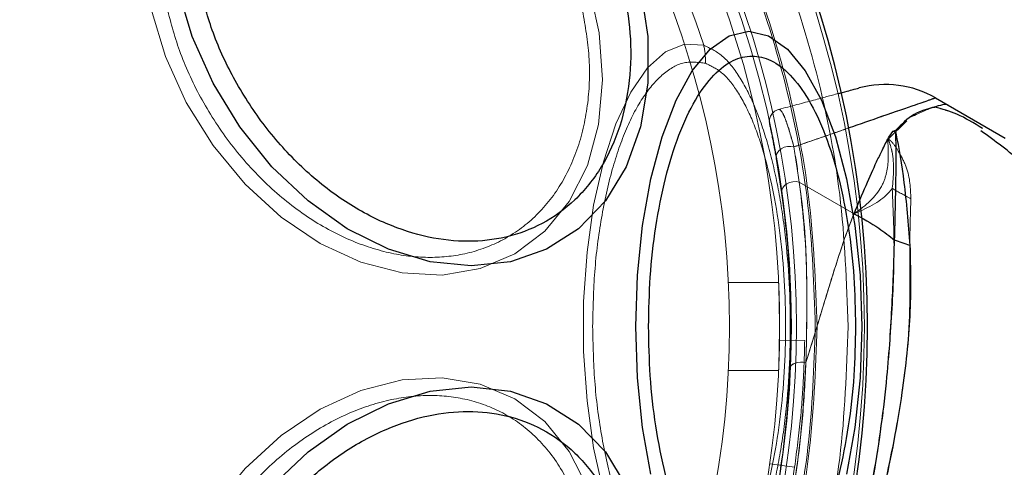
# Model space of a CAD drawing. Units: millimetres. Extents: x 19070 to 24922, y 34407 to 39312.
# Drawn here: x 22306 to 22345, y 37258 to 37276 of the extents above; entities that cross this region are included whole.
import ezdxf

# ---------------------------------------------------------------- set-up
doc = ezdxf.new("R2010")
doc.units = ezdxf.units.MM
doc.header["$LTSCALE"] = 200
doc.linetypes.add('HIDDEN', pattern=[1.905, 1.27, -0.635])
doc.layers.add('OTWORY_MONTAŻOWE', color=1, linetype='Continuous')

msp = doc.modelspace()

# ---------------------------------------------------------------- linework, layer by layer
at = {"color": 7, "linetype": 'Continuous', "lineweight": 25}
for p, q in [((22342.214, 37272.952), (22342.712, 37272.664)), ((22342.712, 37272.664), (22344.984, 37271.353)), ((22340.52, 37271.635), (22340.626, 37271.666))]:
    msp.add_line(p, q, dxfattribs=at)
at = {"color": 7, "linetype": 'HIDDEN', "lineweight": 18}
for p, q in [((22340.325, 37271.316), (22341.069, 37272.046)), ((22336.091, 37269.185), (22335.876, 37270.548)), ((22336.79, 37269.606), (22338.974, 37268.345)), ((22336.79, 37269.606), (22338.973, 37268.345)), ((22333.969, 37265.61), (22335.971, 37265.61)), ((22336.007, 37263.313), (22337.007, 37263.299)), ((22336.007, 37263.313), (22337.007, 37263.299)), ((22336.007, 37263.313), (22336.007, 37263.313)), ((22337.007, 37263.299), (22337.007, 37263.299)), ((22335.971, 37262.11), (22333.969, 37262.11)), ((22335.617, 37258.397), (22336.607, 37258.253))]:
    msp.add_line(p, q, dxfattribs=at)
at = {"color": 7, "linetype": 'HIDDEN', "lineweight": 18, "flags": 128}
for points in [[(22311.019, 37276.491), (22310.739, 37278.383), (22310.751, 37280.214), (22311.055, 37281.926), (22311.642, 37283.463), (22312.491, 37284.776), (22313.577, 37285.822), (22314.865, 37286.569), (22316.312, 37286.992), (22317.872, 37287.077), (22319.496, 37286.822), (22321.131, 37286.235), (22322.724, 37285.335), (22324.224, 37284.15), (22325.583, 37282.72), (22326.758, 37281.089), (22327.711, 37279.31), (22328.41, 37277.441), (22328.834, 37275.541), (22328.968, 37273.672), (22328.81, 37271.893), (22328.363, 37270.262), (22327.641, 37268.832), (22326.67, 37267.647), (22325.478, 37266.747), (22324.105, 37266.16), (22322.596, 37265.905), (22320.997, 37265.99), (22319.361, 37266.413), (22317.741, 37267.16), (22316.188, 37268.206), (22314.752, 37269.519), (22313.48, 37271.056), (22312.412, 37272.768), (22311.583, 37274.599), (22311.019, 37276.491)], [(22332.991, 37252.673), (22332.229, 37252.625), (22331.475, 37252.929), (22330.754, 37253.575), (22330.088, 37254.544), (22329.497, 37255.804), (22329.001, 37257.317), (22328.614, 37259.034), (22328.35, 37260.903), (22328.215, 37262.864), (22328.215, 37264.857), (22328.35, 37266.818), (22328.614, 37268.686), (22329.001, 37270.404), (22329.497, 37271.916), (22330.088, 37273.177), (22330.754, 37274.145), (22331.475, 37274.791), (22332.229, 37275.095), (22332.991, 37275.047)], [(22335.876, 37270.548), (22335.876, 37270.653), (22335.911, 37270.756), (22335.978, 37270.851), (22336.074, 37270.93), (22336.191, 37270.988), (22336.321, 37271.021), (22336.454, 37271.026), (22336.581, 37271.003)], [(22335.876, 37270.548), (22335.876, 37270.653), (22335.911, 37270.756), (22335.978, 37270.851), (22336.074, 37270.93), (22336.191, 37270.988), (22336.321, 37271.021), (22336.454, 37271.026), (22336.581, 37271.003)], [(22336.091, 37269.185), (22336.095, 37269.282), (22336.132, 37269.377), (22336.2, 37269.464), (22336.294, 37269.537), (22336.409, 37269.59), (22336.535, 37269.62), (22336.665, 37269.626), (22336.79, 37269.606)], [(22336.091, 37269.185), (22336.095, 37269.282), (22336.132, 37269.377), (22336.2, 37269.464), (22336.294, 37269.537), (22336.409, 37269.59), (22336.535, 37269.62), (22336.665, 37269.626), (22336.79, 37269.606)], [(22336.426, 37262.218), (22336.441, 37262.273), (22336.482, 37262.324), (22336.545, 37262.368), (22336.627, 37262.403), (22336.725, 37262.428), (22336.834, 37262.44), (22336.947, 37262.441), (22337.059, 37262.428)], [(22337.059, 37262.425), (22336.947, 37262.437), (22336.834, 37262.437), (22336.725, 37262.424), (22336.627, 37262.399), (22336.544, 37262.364), (22336.481, 37262.32), (22336.441, 37262.27), (22336.426, 37262.215)], [(22311.019, 37251.229), (22311.583, 37253.122), (22312.412, 37254.953), (22313.48, 37256.665), (22314.752, 37258.201), (22316.188, 37259.514), (22317.741, 37260.561), (22319.361, 37261.308), (22320.997, 37261.73), (22322.596, 37261.815), (22324.105, 37261.56), (22325.478, 37260.973), (22326.67, 37260.073), (22327.641, 37258.889), (22328.363, 37257.458), (22328.81, 37255.827), (22328.968, 37254.049), (22328.834, 37252.179), (22328.41, 37250.28), (22327.711, 37248.41), (22326.758, 37246.632), (22325.583, 37245.001), (22324.224, 37243.57), (22322.724, 37242.386), (22321.131, 37241.486), (22319.496, 37240.899), (22317.872, 37240.643), (22316.312, 37240.729), (22314.865, 37241.151), (22313.577, 37241.898), (22312.491, 37242.945), (22311.642, 37244.258), (22311.055, 37245.794), (22310.751, 37247.506), (22310.739, 37249.337), (22311.019, 37251.229)]]:
    msp.add_lwpolyline(points, dxfattribs=at)
at = {"color": 7, "linetype": 'Continuous', "lineweight": 25, "flags": 128}
for points in [[(22330.48, 37277.323), (22330.769, 37275.403), (22330.769, 37273.542), (22330.481, 37271.796), (22329.913, 37270.217), (22329.083, 37268.854), (22328.016, 37267.749), (22326.744, 37266.935), (22325.306, 37266.436), (22323.746, 37266.268), (22322.111, 37266.436), (22320.45, 37266.935), (22318.815, 37267.749), (22317.255, 37268.854), (22315.817, 37270.217), (22314.545, 37271.796), (22313.477, 37273.542), (22312.647, 37275.403), (22312.079, 37277.323)], [(22330.288, 37263.86), (22330.356, 37265.9), (22330.559, 37267.878), (22330.89, 37269.733), (22331.339, 37271.41), (22331.893, 37272.858), (22332.535, 37274.032), (22333.245, 37274.898), (22334.002, 37275.428), (22334.783, 37275.606), (22335.563, 37275.428), (22336.32, 37274.898), (22337.03, 37274.032), (22337.672, 37272.858), (22338.226, 37271.41), (22338.675, 37269.733), (22339.006, 37267.878), (22339.209, 37265.9), (22339.277, 37263.86), (22339.209, 37261.821), (22339.006, 37259.843), (22338.675, 37257.987)], [(22330.89, 37257.987), (22330.559, 37259.843), (22330.356, 37261.821), (22330.288, 37263.86)], [(22315.817, 37257.504), (22317.255, 37258.866), (22318.815, 37259.972), (22320.45, 37260.786), (22322.111, 37261.285), (22323.746, 37261.453), (22325.306, 37261.285), (22326.744, 37260.786), (22328.016, 37259.972), (22329.083, 37258.866), (22329.913, 37257.504)]]:
    msp.add_lwpolyline(points, dxfattribs=at)
at = {"color": 7, "linetype": 'HIDDEN', "lineweight": 18}
for radius in [38.718, 38.05, 36.05]:
    msp.add_circle((22297.961, 37263.86), radius, dxfattribs=at)
at = {"color": 7, "linetype": 'Continuous', "lineweight": 25}
for centre, radius, start, end in [((22297.961, 37263.86), 41.55, 0, 180), ((22340.214, 37269.488), 4, 60, 104.9996), ((22297.961, 37263.86), 41.55, 180, 0)]:
    msp.add_arc(centre, radius, start, end, dxfattribs=at)
at = {"color": 7, "linetype": 'HIDDEN', "lineweight": 18}
for centre, radius, start, end in [((22297.961, 37263.86), 41.419, 69.0001, 170.9999), ((22297.961, 37263.86), 38.521, 61.18, 178.82), ((22297.961, 37263.86), 38.521, 301.18, 58.82), ((22297.961, 37263.86), 41.419, 309.0001, 50.9999), ((22297.961, 37263.86), 36.773, 17.7112, 42.2888), ((22330.441, 37274.447), 2.619, 357.4571, 13.2417), ((22336.1, 37272.009), 0.5, 105, 192.0605), ((22349.709, 37284.876), 18.052, 239.2893, 241.9813), ((22297.961, 37263.86), 38.521, 181.18, 298.82), ((22297.961, 37263.86), 39.05, 277.4313, 351.7449)]:
    msp.add_arc(centre, radius, start, end, dxfattribs=at)
for points, knots in [([(22337.503, 37263.86), (22337.438, 37265.585), (22337.307, 37269.036), (22336.257, 37274.124), (22334.599, 37279.035), (22332.303, 37283.688), (22329.422, 37288.001), (22326.001, 37291.9), (22322.102, 37295.321), (22317.789, 37298.203), (22313.136, 37300.496), (22308.225, 37302.164), (22303.137, 37303.176), (22297.961, 37303.515), (22292.785, 37303.176), (22287.698, 37302.164), (22282.786, 37300.496), (22278.134, 37298.203), (22273.821, 37295.321), (22269.921, 37291.9), (22266.5, 37288.001), (22263.619, 37283.688), (22261.323, 37279.035), (22259.665, 37274.124), (22258.615, 37269.036), (22258.485, 37265.585), (22258.42, 37263.86)], [0, 0, 0, 0, 0.04165, 0.083348, 0.125, 0.166652, 0.208348, 0.25, 0.291652, 0.333348, 0.375, 0.416652, 0.458348, 0.5, 0.541652, 0.583348, 0.625, 0.666652, 0.708348, 0.75, 0.791652, 0.833348, 0.875, 0.916652, 0.958349, 1, 1, 1, 1]), ([(22258.493, 37263.86), (22258.55, 37265.465), (22258.665, 37268.723), (22259.612, 37273.608), (22261.047, 37278.075), (22262.856, 37282.047), (22264.885, 37285.518), (22267.272, 37288.79), (22270.004, 37291.817), (22273.031, 37294.55), (22276.303, 37296.936), (22279.775, 37298.965), (22283.746, 37300.773), (22288.214, 37302.217), (22293.098, 37303.13), (22297.961, 37303.426), (22302.824, 37303.13), (22307.708, 37302.217), (22312.176, 37300.773), (22316.148, 37298.965), (22319.619, 37296.936), (22322.891, 37294.55), (22325.918, 37291.818), (22328.651, 37288.79), (22331.037, 37285.519), (22333.066, 37282.047), (22334.876, 37278.075), (22336.31, 37273.608), (22337.258, 37268.723), (22337.373, 37265.465), (22337.429, 37263.86)], [0, 0, 0, 0, 0.038814, 0.078832, 0.119976, 0.152137, 0.184303, 0.21715, 0.25, 0.282846, 0.315697, 0.347858, 0.380024, 0.421165, 0.461183, 0.5, 0.538813, 0.578832, 0.619976, 0.652137, 0.684303, 0.71715, 0.75, 0.782846, 0.815697, 0.847858, 0.880024, 0.921165, 0.961184, 1, 1, 1, 1]), ([(22328.155, 37276.527), (22328.263, 37275.922), (22328.486, 37274.676), (22328.439, 37272.827), (22328.074, 37271.05), (22327.354, 37269.464), (22326.322, 37268.175), (22325.048, 37267.254), (22323.628, 37266.723), (22322.125, 37266.553), (22320.547, 37266.723), (22318.89, 37267.254), (22317.205, 37268.175), (22315.598, 37269.464), (22314.171, 37271.05), (22313.013, 37272.827), (22312.141, 37274.676), (22311.808, 37275.922), (22311.646, 37276.527)], [0, 0, 0, 0, 0.058258, 0.120006, 0.18432, 0.25, 0.31568, 0.379994, 0.441742, 0.5, 0.558258, 0.620006, 0.68432, 0.75, 0.81568, 0.879994, 0.941742, 1, 1, 1, 1]), ([(22332.991, 37275.047), (22333.24, 37274.933), (22333.736, 37274.706), (22334.419, 37273.847), (22335.021, 37272.682), (22335.529, 37271.231), (22335.931, 37269.571), (22336.317, 37267.153), (22336.514, 37263.869), (22336.319, 37260.581), (22335.933, 37258.158), (22335.53, 37256.49), (22335.021, 37255.035), (22334.415, 37253.868), (22333.733, 37253.012), (22333.238, 37252.786), (22332.991, 37252.673)], [0, 0, 0, 0, 0.063087, 0.125331, 0.188004, 0.250171, 0.312768, 0.375079, 0.499693, 0.62441, 0.687009, 0.749617, 0.812381, 0.874827, 0.937526, 1, 1, 1, 1]), ([(22328.572, 37263.86), (22328.589, 37264.591), (22328.623, 37266.069), (22328.898, 37268.198), (22329.327, 37270.133), (22329.899, 37271.776), (22330.588, 37273.077), (22331.372, 37273.972), (22332.212, 37274.447), (22332.778, 37274.369), (22333.058, 37274.331)], [0, 0, 0, 0, 0.123606, 0.25, 0.376394, 0.5, 0.623606, 0.75, 0.876394, 1, 1, 1, 1]), ([(22333.058, 37274.331), (22333.29, 37274.221), (22333.751, 37274.003), (22334.386, 37273.185), (22334.945, 37272.084), (22335.57, 37270.272), (22336.106, 37267.519), (22336.321, 37263.868), (22336.107, 37260.213), (22335.571, 37257.45), (22334.944, 37255.633), (22334.383, 37254.529), (22333.748, 37253.715), (22333.288, 37253.498), (22333.058, 37253.389)], [0, 0, 0, 0, 0.063144, 0.125425, 0.188155, 0.250371, 0.374964, 0.499718, 0.624569, 0.749446, 0.812255, 0.874747, 0.937492, 1, 1, 1, 1]), ([(22335.971, 37272.492), (22336.465, 37272.624), (22337.432, 37272.883), (22338.04, 37273.047), (22338.338, 37273.126)], [0, 0, 0, 0, 0.511384, 1, 1, 1, 1]), ([(22336.581, 37271.003), (22337.128, 37271.192), (22338.456, 37271.652), (22340.142, 37272.235), (22341.4, 37272.671), (22342.071, 37272.902), (22342.214, 37272.952), (22342.214, 37272.952), (22342.214, 37272.952)], [0, 0, 0, 0, 0.164395, 0.399259, 0.633981, 0.817008, 0.999997, 1, 1, 1, 1]), ([(22336.581, 37271.003), (22336.468, 37271.396), (22336.212, 37272.288), (22336.044, 37272.498), (22335.978, 37272.493), (22335.971, 37272.492)], [0, 0, 0, 0, 0.410136, 0.932462, 1, 1, 1, 1]), ([(22335.971, 37272.492), (22335.99, 37272.489), (22336.07, 37272.478), (22336.26, 37272.15), (22336.492, 37271.321), (22336.581, 37271.003)], [0, 0, 0, 0, 0.165063, 0.680104, 1, 1, 1, 1]), ([(22341.243, 37272.195), (22341.59, 37272.361), (22341.995, 37272.555), (22342.157, 37272.575), (22342.181, 37272.578)], [0, 0, 0, 0, 0.854332, 1, 1, 1, 1]), ([(22344.077, 37271.738), (22343.743, 37271.946), (22343.137, 37272.324), (22342.479, 37272.504), (22342.184, 37272.585)], [0, 0, 0, 0, 0.55161, 1, 1, 1, 1]), ([(22335.876, 37270.548), (22335.824, 37270.83), (22335.686, 37271.575), (22335.618, 37271.871), (22335.613, 37271.898), (22335.611, 37271.905)], [0, 0, 0, 0, 0.313948, 0.831818, 1, 1, 1, 1]), ([(22338.728, 37271.746), (22338.554, 37271.685), (22337.951, 37271.477), (22337.15, 37271.2), (22336.581, 37271.003)], [0, 0, 0, 0, 0.289858, 1, 1, 1, 1]), ([(22344.008, 37271.646), (22344.574, 37271.24), (22346.154, 37270.106), (22347.966, 37267.372), (22349.372, 37263.768), (22349.45, 37261.148), (22349.488, 37259.838)], [0, 0, 0, 0, 0.156869, 0.437897, 0.71897, 1, 1, 1, 1]), ([(22340.32, 37271.136), (22340.334, 37270.747), (22340.354, 37270.168), (22340.002, 37269.175), (22339.442, 37268.672), (22338.978, 37268.348), (22338.973, 37268.345)], [0, 0, 0, 0, 0.382387, 0.5688955, 0.9957293, 1, 1, 1, 1]), ([(22340.325, 37271.316), (22340.32, 37271.269), (22340.315, 37271.211), (22340.319, 37271.148), (22340.32, 37271.136)], [0, 0, 0, 0, 0.814392, 1, 1, 1, 1]), ([(22340.32, 37271.136), (22340.319, 37271.163), (22340.319, 37271.203), (22340.319, 37271.249), (22340.322, 37271.27), (22340.325, 37271.28), (22340.328, 37271.282), (22340.329, 37271.283), (22340.33, 37271.283), (22340.331, 37271.282), (22340.332, 37271.282), (22340.334, 37271.281), (22340.337, 37271.278), (22340.344, 37271.267), (22340.363, 37271.226), (22340.416, 37271.071), (22340.593, 37270.441), (22340.536, 37269.839), (22340.49, 37269.356)], [0, 0, 0, 0, 0.044173, 0.066261, 0.077309, 0.082841, 0.084227, 0.084923, 0.085204, 0.085487, 0.085738, 0.086071, 0.086693, 0.089385, 0.100008, 0.142319, 0.311433, 1, 1, 1, 1]), ([(22341.229, 37268.94), (22341.216, 37269.354), (22341.198, 37269.955), (22340.801, 37270.726), (22340.587, 37271.069), (22340.437, 37271.236), (22340.389, 37271.281), (22340.347, 37271.307), (22340.331, 37271.313), (22340.325, 37271.316)], [0, 0, 0, 0, 0.535725, 0.777751, 0.939933, 0.963289, 0.985935, 0.994751, 1, 1, 1, 1]), ([(22336.581, 37271.003), (22336.653, 37270.546), (22336.726, 37270.088), (22336.79, 37269.606), (22336.79, 37269.606)], [0, 0, 0, 0, 0.999972, 1, 1, 1, 1]), ([(22336.79, 37269.606), (22336.79, 37269.606), (22336.712, 37270.092), (22336.646, 37270.547), (22336.581, 37271.003)], [0, 0, 0, 0, 0.000028, 1, 1, 1, 1]), ([(22336.79, 37269.606), (22336.79, 37269.606), (22336.947, 37268.595), (22337.133, 37266.37), (22337.084, 37263.756), (22337.059, 37262.428)], [0, 0, 0, 0, 0.000007, 0.492158, 1, 1, 1, 1]), ([(22337.059, 37262.425), (22337.089, 37263.712), (22337.149, 37266.327), (22336.922, 37268.57), (22336.79, 37269.606), (22336.79, 37269.606)], [0, 0, 0, 0, 0.492228, 0.999993, 1, 1, 1, 1]), ([(22340.49, 37269.356), (22340.53, 37268.442), (22340.606, 37266.725), (22340.44, 37263.68), (22340.165, 37260.425), (22339.609, 37256.935), (22338.612, 37252.706), (22336.917, 37247.87), (22334.31, 37242.62), (22331.002, 37237.741), (22327.459, 37233.713), (22323.985, 37230.558), (22320.795, 37228.131), (22317.84, 37226.098), (22315.842, 37224.87), (22314.711, 37224.386), (22314.467, 37224.282)], [0, 0, 0, 0, 0.0685827, 0.1289599, 0.1893822, 0.2516261, 0.3139127, 0.4084618, 0.5031092, 0.5994492, 0.6956733, 0.7666161, 0.837482, 0.9088054, 0.9802765, 1, 1, 1, 1]), ([(22336.426, 37262.218), (22336.444, 37263.476), (22336.48, 37266.031), (22336.222, 37268.123), (22336.091, 37269.185)], [0, 0, 0, 0, 0.492265, 1, 1, 1, 1]), ([(22338.973, 37268.345), (22338.979, 37268.347), (22339.558, 37268.592), (22340.142, 37268.9), (22340.452, 37269.306), (22340.49, 37269.356)], [0, 0, 0, 0, 0.008693, 0.879647, 1, 1, 1, 1]), ([(22315.196, 37223.85), (22315.509, 37224.061), (22316.386, 37224.656), (22318.349, 37225.674), (22321.218, 37227.544), (22324.375, 37230.193), (22327.706, 37233.56), (22330.527, 37236.939), (22333.27, 37240.836), (22335.813, 37245.258), (22338.005, 37250.155), (22339.623, 37255.028), (22340.655, 37259.556), (22341.248, 37263.603), (22341.165, 37266.821), (22341.211, 37268.354), (22341.229, 37268.94)], [0, 0, 0, 0, 0.0310266, 0.0871178, 0.1432736, 0.236717, 0.3114262, 0.3861974, 0.4560018, 0.5460876, 0.636133, 0.7200316, 0.8038245, 0.8787318, 0.9535998, 1, 1, 1, 1]), ([(22337.059, 37262.428), (22337.315, 37263.266), (22337.833, 37264.96), (22338.43, 37266.913), (22338.812, 37267.967), (22338.974, 37268.345), (22338.974, 37268.345)], [0, 0, 0, 0, 0.372087, 0.751896, 0.999993, 1, 1, 1, 1]), ([(22338.973, 37268.345), (22338.973, 37268.345), (22338.817, 37267.981), (22338.441, 37266.952), (22337.846, 37265.006), (22337.323, 37263.292), (22337.059, 37262.425)], [0, 0, 0, 0, 0.000007, 0.238925, 0.615248, 1, 1, 1, 1]), ([(22335.971, 37262.11), (22335.971, 37262.11), (22335.971, 37262.111), (22335.974, 37262.183), (22335.987, 37262.477), (22336.001, 37262.927), (22336.01, 37263.416), (22336.012, 37263.932), (22336.008, 37264.45), (22335.996, 37264.974), (22335.982, 37265.37), (22335.972, 37265.58), (22335.971, 37265.602), (22335.971, 37265.61)], [0, 0, 0, 0, 0.002911, 0.110151, 0.217391, 0.32473, 0.432112, 0.500009, 0.607277, 0.714542, 0.821878, 0.929261, 1, 1, 1, 1]), ([(22258.42, 37263.86), (22258.485, 37262.136), (22258.615, 37258.684), (22259.665, 37253.597), (22261.323, 37248.685), (22263.619, 37244.033), (22266.5, 37239.72), (22269.921, 37235.82), (22273.821, 37232.4), (22278.134, 37229.518), (22282.786, 37227.224), (22287.698, 37225.556), (22292.785, 37224.544), (22297.961, 37224.206), (22303.137, 37224.544), (22308.225, 37225.556), (22313.136, 37227.224), (22317.789, 37229.518), (22322.102, 37232.4), (22326.001, 37235.82), (22329.422, 37239.72), (22332.303, 37244.033), (22334.599, 37248.685), (22336.257, 37253.597), (22337.307, 37258.684), (22337.438, 37262.135), (22337.503, 37263.86)], [0, 0, 0, 0, 0.041653, 0.083348, 0.125, 0.166652, 0.208348, 0.25, 0.291652, 0.333348, 0.375, 0.416652, 0.458348, 0.5, 0.541652, 0.583348, 0.625, 0.666652, 0.708348, 0.75, 0.791652, 0.833348, 0.875, 0.916652, 0.958346, 1, 1, 1, 1]), ([(22337.429, 37263.86), (22337.373, 37262.256), (22337.258, 37258.998), (22336.31, 37254.113), (22334.876, 37249.646), (22333.066, 37245.674), (22331.037, 37242.202), (22328.651, 37238.93), (22325.919, 37235.903), (22322.891, 37233.171), (22319.62, 37230.784), (22316.148, 37228.755), (22312.176, 37226.947), (22307.709, 37225.504), (22302.824, 37224.591), (22297.961, 37224.294), (22293.098, 37224.591), (22288.214, 37225.504), (22283.747, 37226.947), (22279.775, 37228.755), (22276.303, 37230.784), (22273.031, 37233.171), (22270.004, 37235.903), (22267.272, 37238.93), (22264.885, 37242.202), (22262.857, 37245.674), (22261.047, 37249.645), (22259.612, 37254.113), (22258.665, 37258.997), (22258.55, 37262.256), (22258.493, 37263.86)], [0, 0, 0, 0, 0.038814, 0.078832, 0.119976, 0.152137, 0.184303, 0.21715, 0.25, 0.282846, 0.315697, 0.347858, 0.380024, 0.421165, 0.461183, 0.5, 0.538813, 0.578832, 0.619976, 0.652137, 0.684303, 0.71715, 0.75, 0.782846, 0.815697, 0.847858, 0.880024, 0.921165, 0.961184, 1, 1, 1, 1]), ([(22333.058, 37253.389), (22332.778, 37253.351), (22332.212, 37253.274), (22331.372, 37253.749), (22330.588, 37254.643), (22329.899, 37255.945), (22329.327, 37257.588), (22328.898, 37259.522), (22328.623, 37261.651), (22328.589, 37263.129), (22328.572, 37263.86)], [0, 0, 0, 0, 0.123606, 0.25, 0.376394, 0.5, 0.623606, 0.75, 0.876394, 1, 1, 1, 1]), ([(22337.007, 37263.299), (22337.006, 37263.222), (22337.005, 37263.067), (22336.969, 37261.893), (22336.861, 37260.229), (22336.693, 37258.927), (22336.607, 37258.253)], [0, 0, 0, 0, 0.249946, 0.500524, 0.74141, 1, 1, 1, 1]), ([(22337.059, 37262.428), (22337.022, 37261.689), (22336.918, 37259.642), (22336.39, 37256.077), (22335.265, 37251.658), (22333.479, 37247.123), (22331.021, 37242.66), (22328.007, 37238.599), (22324.829, 37235.287), (22321.673, 37232.648), (22319.728, 37231.363), (22318.756, 37230.72)], [0, 0, 0, 0, 0.0634246, 0.1757003, 0.2880703, 0.4175195, 0.5470099, 0.6745324, 0.8019558, 0.901016, 1, 1, 1, 1]), ([(22318.763, 37230.724), (22319.394, 37231.133), (22321.122, 37232.252), (22323.951, 37234.502), (22327.205, 37237.684), (22330.231, 37241.494), (22332.859, 37245.847), (22334.864, 37250.482), (22336.142, 37254.885), (22336.848, 37258.935), (22336.989, 37261.262), (22337.059, 37262.425)], [0, 0, 0, 0, 0.064431, 0.176538, 0.288734, 0.41796, 0.547227, 0.674619, 0.801914, 0.900995, 1, 1, 1, 1]), ([(22321.502, 37233.405), (22322.402, 37234.135), (22324.5, 37235.835), (22327.545, 37239.08), (22330.471, 37243.031), (22332.867, 37247.379), (22334.619, 37251.787), (22335.734, 37256.075), (22336.268, 37259.526), (22336.384, 37261.505), (22336.426, 37262.218)], [0, 0, 0, 0, 0.106797, 0.248812, 0.390946, 0.535403, 0.67981, 0.804771, 0.929623, 1, 1, 1, 1]), ([(22311.646, 37251.194), (22311.808, 37251.799), (22312.141, 37253.045), (22313.013, 37254.893), (22314.171, 37256.671), (22315.598, 37258.257), (22317.205, 37259.545), (22318.89, 37260.466), (22320.547, 37260.998), (22322.125, 37261.167), (22323.628, 37260.998), (22325.048, 37260.466), (22326.322, 37259.545), (22327.354, 37258.257), (22328.074, 37256.671), (22328.439, 37254.893), (22328.486, 37253.045), (22328.263, 37251.799), (22328.155, 37251.194)], [0, 0, 0, 0, 0.058258, 0.120006, 0.18432, 0.25, 0.31568, 0.379994, 0.441742, 0.5, 0.558258, 0.620006, 0.68432, 0.75, 0.81568, 0.879994, 0.941742, 1, 1, 1, 1]), ([(22349.488, 37259.838), (22349.161, 37259.557), (22348.482, 37258.975), (22347.32, 37257.515), (22345.97, 37255.631), (22344.443, 37253.321), (22342.756, 37250.649), (22340.949, 37247.688), (22339.062, 37244.518), (22337.148, 37241.236), (22335.262, 37237.937), (22333.461, 37234.718), (22331.8, 37231.672), (22330.329, 37228.875), (22329.093, 37226.398), (22328.136, 37224.287), (22327.452, 37222.551), (22327.287, 37221.671), (22327.208, 37221.248)], [0, 0, 0, 0, 0.055707, 0.115623, 0.177747, 0.241267, 0.305456, 0.370168, 0.435004, 0.49999, 0.564968, 0.629861, 0.694525, 0.758753, 0.822253, 0.884378, 0.944293, 1, 1, 1, 1])]:
    msp.add_open_spline(points, degree=3, knots=knots, dxfattribs=at)
for points in [[(22338.738, 37263.86), (22338.673, 37265.615), (22338.542, 37269.123), (22337.488, 37274.299), (22335.826, 37279.301), (22333.521, 37284.045), (22330.629, 37288.457), (22327.186, 37292.448), (22323.282, 37296.006), (22320.337, 37297.917), (22318.864, 37298.872)], [(22318.864, 37228.848), (22320.337, 37229.804), (22323.282, 37231.715), (22327.186, 37235.272), (22330.629, 37239.264), (22333.521, 37243.675), (22335.826, 37248.42), (22337.488, 37253.422), (22338.542, 37258.597), (22338.673, 37262.106), (22338.738, 37263.86)]]:
    msp.add_open_spline(points, degree=3, dxfattribs=at)
at = {"color": 7, "linetype": 'Continuous', "lineweight": 25}
for points, knots in [([(22329.789, 37277.371), (22329.899, 37276.754), (22330.127, 37275.482), (22330.079, 37273.595), (22329.706, 37271.781), (22328.972, 37270.162), (22327.918, 37268.846), (22326.617, 37267.906), (22325.168, 37267.364), (22323.634, 37267.191), (22322.023, 37267.364), (22320.332, 37267.906), (22318.612, 37268.846), (22316.972, 37270.162), (22315.514, 37271.781), (22314.332, 37273.595), (22313.443, 37275.482), (22313.103, 37276.754), (22312.937, 37277.371)], [0, 0, 0, 0, 0.058258, 0.120006, 0.18432, 0.25, 0.31568, 0.379994, 0.441742, 0.5, 0.558258, 0.620006, 0.68432, 0.75, 0.81568, 0.879994, 0.941742, 1, 1, 1, 1]), ([(22330.798, 37263.86), (22330.812, 37264.516), (22330.839, 37265.868), (22331.068, 37267.872), (22331.448, 37269.8), (22331.983, 37271.52), (22332.641, 37272.918), (22333.379, 37273.916), (22334.146, 37274.493), (22334.914, 37274.677), (22335.683, 37274.493), (22336.45, 37273.916), (22337.188, 37272.918), (22337.846, 37271.52), (22338.381, 37269.8), (22338.761, 37267.872), (22338.99, 37265.868), (22339.017, 37264.516), (22339.031, 37263.86)], [0, 0, 0, 0, 0.058258, 0.120006, 0.18432, 0.25, 0.31568, 0.379994, 0.441742, 0.5, 0.558258, 0.620006, 0.68432, 0.75, 0.81568, 0.879994, 0.941742, 1, 1, 1, 1]), ([(22338.338, 37273.126), (22338.36, 37273.132), (22338.697, 37273.223), (22339.039, 37273.314), (22339.132, 37273.339), (22339.179, 37273.352)], [0, 0, 0, 0, 0.033604, 0.511734, 1, 1, 1, 1]), ([(22342.717, 37272.662), (22342.714, 37272.663), (22342.604, 37272.724), (22342.316, 37272.626), (22341.334, 37272.372), (22340.862, 37271.902), (22340.626, 37271.666)], [0, 0, 0, 0, 0.011655, 0.44772, 0.722445, 1, 1, 1, 1]), ([(22344.076, 37271.739), (22343.743, 37271.946), (22343.135, 37272.326), (22342.474, 37272.509), (22342.174, 37272.591)], [0, 0, 0, 0, 0.547025, 1, 1, 1, 1]), ([(22338.974, 37268.345), (22339.134, 37268.731), (22339.445, 37269.481), (22339.805, 37270.29), (22340.104, 37270.903), (22340.304, 37271.319), (22340.46, 37271.547), (22340.52, 37271.635)], [0, 0, 0, 0, 0.287437, 0.558854, 0.705668, 0.886492, 1, 1, 1, 1]), ([(22340.52, 37271.635), (22340.541, 37271.628), (22340.57, 37271.618), (22340.599, 37271.608), (22340.608, 37271.604), (22340.61, 37271.603), (22340.61, 37271.603), (22340.611, 37271.603), (22340.611, 37271.603), (22340.611, 37271.603), (22340.611, 37271.602), (22340.612, 37271.6), (22340.621, 37271.586), (22340.629, 37271.572), (22340.636, 37271.56)], [0, 0, 0, 0, 0.397213, 0.546205, 0.565548, 0.57356, 0.577195, 0.57805, 0.578409, 0.579019, 0.581015, 0.588135, 0.65395, 1, 1, 1, 1]), ([(22340.582, 37267.295), (22340.605, 37268.139), (22340.65, 37269.82), (22340.64, 37270.982), (22340.636, 37271.56)], [0, 0, 0, 0, 0.502174, 1, 1, 1, 1]), ([(22340.636, 37271.56), (22340.749, 37270.942), (22340.975, 37269.706), (22341.12, 37267.952), (22341.192, 37267.076)], [0, 0, 0, 0, 0.500106, 1, 1, 1, 1]), ([(22338.974, 37268.345), (22339.311, 37268.162), (22339.881, 37267.852), (22340.379, 37267.457), (22340.582, 37267.295)], [0, 0, 0, 0, 0.5905702, 1, 1, 1, 1]), ([(22341.192, 37267.076), (22341.089, 37267.111), (22340.883, 37267.182), (22340.683, 37267.257), (22340.582, 37267.295)], [0, 0, 0, 0, 0.500003, 1, 1, 1, 1]), ([(22339.031, 37263.86), (22339.017, 37263.204), (22338.99, 37261.853), (22338.761, 37259.848), (22338.381, 37257.92), (22337.846, 37256.2), (22337.188, 37254.803), (22336.45, 37253.804), (22335.683, 37253.228), (22334.914, 37253.044), (22334.146, 37253.228), (22333.379, 37253.804), (22332.641, 37254.803), (22331.983, 37256.2), (22331.448, 37257.92), (22331.068, 37259.848), (22330.839, 37261.853), (22330.812, 37263.204), (22330.798, 37263.86)], [0, 0, 0, 0, 0.058258, 0.120006, 0.18432, 0.25, 0.31568, 0.379994, 0.441742, 0.5, 0.558258, 0.620006, 0.68432, 0.75, 0.81568, 0.879994, 0.941742, 1, 1, 1, 1]), ([(22312.937, 37250.349), (22313.103, 37250.967), (22313.443, 37252.239), (22314.332, 37254.125), (22315.514, 37255.94), (22316.972, 37257.559), (22318.612, 37258.874), (22320.332, 37259.814), (22322.023, 37260.357), (22323.634, 37260.53), (22325.168, 37260.357), (22326.617, 37259.814), (22327.918, 37258.874), (22328.972, 37257.559), (22329.706, 37255.94), (22330.079, 37254.125), (22330.127, 37252.239), (22329.899, 37250.967), (22329.789, 37250.349)], [0, 0, 0, 0, 0.058258, 0.120006, 0.18432, 0.25, 0.31568, 0.379994, 0.441742, 0.5, 0.558258, 0.620006, 0.68432, 0.75, 0.81568, 0.879994, 0.941742, 1, 1, 1, 1])]:
    msp.add_open_spline(points, degree=3, knots=knots, dxfattribs=at)
at = {"color": 8, "linetype": 'Continuous', "lineweight": 25}
for points, knots in [([(22342.214, 37272.952), (22342.214, 37272.952), (22342.214, 37272.952), (22342.074, 37272.903), (22341.394, 37272.669), (22340.318, 37272.296), (22339.195, 37271.908), (22338.728, 37271.746)], [0, 0, 0, 0, 0.000005, 0.238289, 0.476622, 0.782295, 1, 1, 1, 1]), ([(22349.488, 37259.838), (22349.45, 37261.148), (22349.372, 37263.768), (22347.966, 37267.372), (22346.154, 37270.106), (22344.574, 37271.24), (22344.007, 37271.646)], [0, 0, 0, 0, 0.281006, 0.562056, 0.84306, 1, 1, 1, 1]), ([(22326.638, 37233.07), (22326.906, 37233.32), (22328.54, 37234.841), (22331.267, 37238.125), (22334.523, 37242.979), (22337.093, 37248.29), (22338.815, 37253.364), (22339.806, 37257.955), (22340.296, 37261.63), (22340.502, 37264.804), (22340.556, 37266.465), (22340.582, 37267.295)], [0, 0, 0, 0, 0.02839, 0.172836, 0.317434, 0.464548, 0.611494, 0.719767, 0.827933, 0.914001, 1, 1, 1, 1]), ([(22341.192, 37267.076), (22341.212, 37266.16), (22341.253, 37264.328), (22340.892, 37261.057), (22340.206, 37257.373), (22339.089, 37253.31), (22337.591, 37249.195), (22335.697, 37245.089), (22333.428, 37241.093), (22330.694, 37237.171), (22328.46, 37234.364), (22327.083, 37233.012), (22326.864, 37232.798)], [0, 0, 0, 0, 0.090486, 0.18099, 0.288948, 0.396976, 0.507961, 0.619011, 0.733729, 0.848432, 0.975957, 1, 1, 1, 1]), ([(22327.961, 37223.77), (22328.026, 37223.947), (22328.308, 37224.713), (22329.108, 37226.414), (22330.325, 37228.871), (22331.801, 37231.673), (22333.46, 37234.717), (22335.262, 37237.937), (22337.148, 37241.236), (22339.062, 37244.518), (22340.949, 37247.687), (22342.757, 37250.649), (22344.443, 37253.321), (22345.971, 37255.631), (22347.32, 37257.515), (22348.482, 37258.975), (22349.161, 37259.557), (22349.488, 37259.838)], [0, 0, 0, 0, 0.020735, 0.089527, 0.159866, 0.23096, 0.302553, 0.374431, 0.446326, 0.51832, 0.590124, 0.661756, 0.732867, 0.803185, 0.871974, 0.938317, 1, 1, 1, 1])]:
    msp.add_open_spline(points, degree=3, knots=knots, dxfattribs=at)
at = {"layer": 'OTWORY_MONTAŻOWE'}
msp.add_circle((22297.961, 37263.86), 200, dxfattribs=at)

doc.saveas('drawing.dxf')
